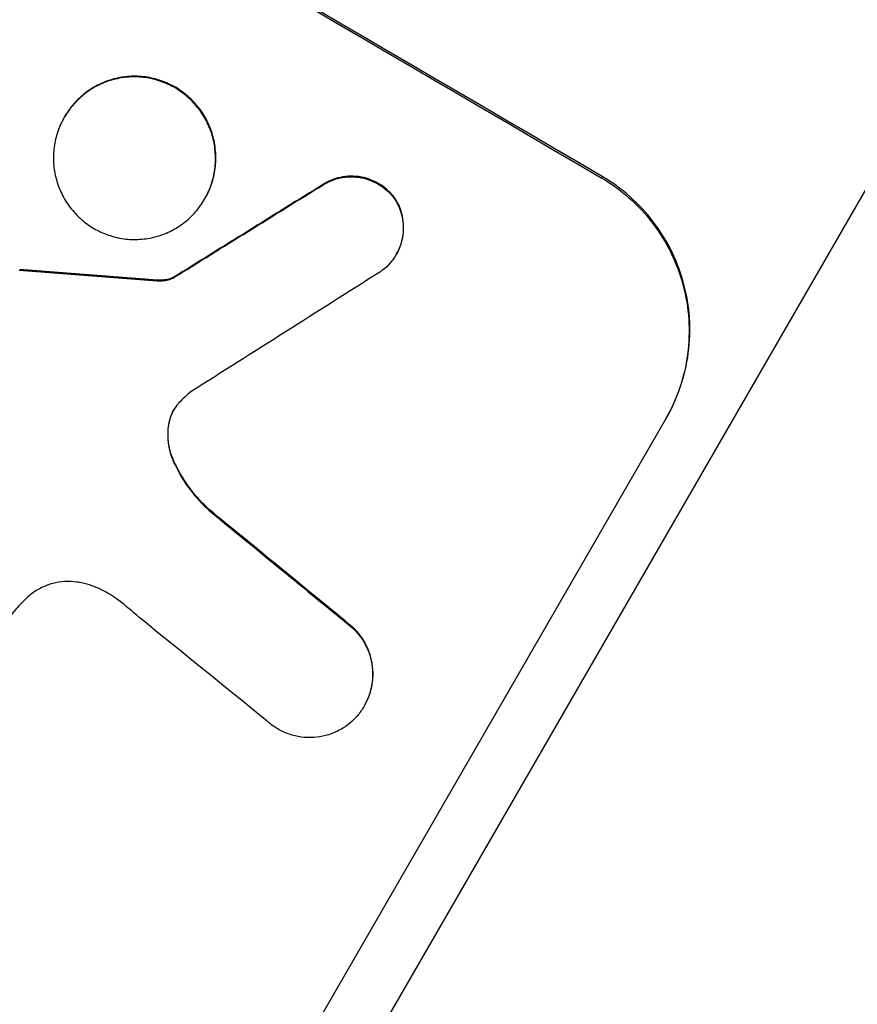
# Model space of a CAD drawing. Units: millimetres. Extents: x -5175 to 4889, y -4483 to 5905.
# Drawn here: x 399 to 457, y -2915 to -2846 of the extents above; entities that cross this region are included whole.
import ezdxf

# ---------------------------------------------------------------- set-up
doc = ezdxf.new("R2010")
doc.units = ezdxf.units.MM
doc.header["$LTSCALE"] = 20
doc.layers.add('2d', color=230, linetype='Continuous')
doc.layers.add('AS-Free_Space_Hatch', color=31, linetype='Continuous')

msp = doc.modelspace()

# ---------------------------------------------------------------- hatches: boundary and pattern name
at = {"layer": 'AS-Free_Space_Hatch'}
h = msp.add_hatch(dxfattribs=at)
h.set_pattern_fill('ANSI31', color=256, scale=100, angle=180, style=0)
edge = h.paths.add_edge_path()
edge.add_arc((813.847, -1130.357), 1000, 60, 150)
edge.add_line((-52.178, -630.357), (-973.045, -2225.346))
edge.add_arc((-107.02, -2725.346), 1000, 150, 240)
edge.add_line((-607.02, -3591.371), (-246.669, -3799.42))
edge.add_arc((253.331, -2933.394), 1000, 240, 330)
edge.add_line((1119.356, -3433.394), (2040.223, -1838.406))
edge.add_arc((1174.198, -1338.406), 1000, 330, 420)
edge.add_line((1674.198, -472.38), (1313.847, -264.332))

# ---------------------------------------------------------------- linework, layer by layer
at = {"layer": '2d'}
for p, q in [((398.763, -2960.897), (572.363, -2660.212)), ((401.895, -2853.208), (401.868, -2853.253)), ((439.523, -2857.394), (439.47, -2857.485)), ((420.016, -2857.937), (419.989, -2857.983)), ((411.719, -2858.939), (411.693, -2858.985)), ((425.043, -2858.961), (425.016, -2859.006)), ((425.136, -2862.824), (425.109, -2862.87)), ((408.381, -2864.65), (408.355, -2864.695)), ((409.502, -2864.469), (409.475, -2864.515)), ((444.014, -2874.32), (413.124, -2927.824)), ((409.209, -2874.635), (409.183, -2874.681)), ((409.545, -2877.333), (409.519, -2877.378)), ((412.011, -2880.72), (411.985, -2880.766)), ((422.14, -2889.011), (422.114, -2889.057)), ((422.891, -2894.438), (422.865, -2894.483))]:
    msp.add_line(p, q, dxfattribs=at)
at = {"layer": '2d', "extrusion": (0, 0, -1)}
for centre, major_axis, ratio, start_param, end_param in [((304.184, -2845.313), (-950.896, 549), 0.052336, 1.458313, 1.68328), ((199.171, -3027.203), (1978.088, 1232.667), 0.011594, -1.457056, -1.451709), ((269.07, -2906.133), (-1215.838, 87.643), 0.042385, 1.674575, 1.682551), ((296.01, -2859.472), (-863.011, 699.15), 0.051055, 1.664135, 1.675978)]:
    msp.add_ellipse(centre, major_axis=major_axis, ratio=ratio, start_param=start_param, end_param=end_param, dxfattribs=at)
at = {"layer": '2d'}
for centre, major_axis, ratio, start_param, end_param in [((304.184, -2845.313), (-952.628, 550), 0.052336, 4.600111, 4.824667), ((199.171, -3027.203), (1979.891, 1233.791), 0.011594, 1.451798, 1.45714), ((269.07, -2906.133), (-1216.946, 87.723), 0.042385, 4.600718, 4.608686), ((189.157, -3044.546), (2000.307, 1271.139), 0.011213, 1.446024, 1.452665), ((296.01, -2859.472), (-863.797, 699.787), 0.051055, 4.60731, 4.619143), ((291.173, -2867.85), (-866.286, 693.482), 0.051148, 4.608771, 4.619115)]:
    msp.add_ellipse(centre, major_axis=major_axis, ratio=ratio, start_param=start_param, end_param=end_param, dxfattribs=at)
for points, knots in [([(437.94, -2953.915), (439.377, -2953.897), (442.131, -2952.712), (446.389, -2949.303), (448.78, -2947.092), (450.041, -2945.86), (450.687, -2945.213), (451.015, -2944.881), (451.179, -2944.713), (451.262, -2944.629), (451.298, -2944.592), (451.321, -2944.568), (451.332, -2944.557), (452.945, -2942.904), (455.492, -2940.139), (458.72, -2936.377), (460.398, -2934.361), (461.253, -2933.32), (461.684, -2932.791), (461.87, -2932.563), (461.994, -2932.41), (462.055, -2932.335), (464.136, -2929.768), (466.235, -2927.093), (470.592, -2921.372), (472.85, -2918.327), (479.871, -2908.631), (487.237, -2898.02), (496.437, -2884.04), (501.188, -2876.65), (503.602, -2872.855), (504.818, -2870.933), (505.429, -2869.965), (505.734, -2869.48), (505.887, -2869.237), (505.964, -2869.115), (505.997, -2869.063), (506.019, -2869.028), (506.031, -2869.01), (516.364, -2852.592), (527.458, -2834.116), (539.323, -2813.565)], [0, 0, 0, 0, 0.125, 0.1875, 0.21875, 0.234375, 0.242187, 0.246094, 0.248047, 0.249023, 0.249512, 0.249512, 0.25, 0.25, 0.3125, 0.34375, 0.359375, 0.367187, 0.371094, 0.373047, 0.373047, 0.375, 0.375, 0.4375, 0.4375, 0.5, 0.5, 0.625, 0.6875, 0.71875, 0.734375, 0.742187, 0.746094, 0.748047, 0.749023, 0.749512, 0.749756, 0.749756, 0.75, 0.75, 1, 1, 1, 1]), ([(156.797, -2821.197), (160.144, -2825.59), (164.04, -2829.775), (170.709, -2835.74), (173.07, -2837.677), (176.817, -2840.505), (178.743, -2841.9), (181.079, -2843.493), (182.27, -2844.281), (182.871, -2844.673), (183.173, -2844.868), (183.324, -2844.966), (183.4, -2845.015), (183.438, -2845.039), (183.454, -2845.05), (183.465, -2845.057), (183.471, -2845.061), (187.825, -2847.859), (192.686, -2850.616), (200.742, -2854.697), (203.555, -2856.049), (207.966, -2858.062), (210.22, -2859.066), (212.933, -2860.231), (214.31, -2860.812), (215.004, -2861.102), (215.352, -2861.247), (215.527, -2861.319), (215.614, -2861.356), (215.658, -2861.374), (215.676, -2861.382), (215.689, -2861.387), (215.697, -2861.39), (217.889, -2862.298), (220.366, -2863.295), (224.517, -2864.925), (225.974, -2865.491), (228.267, -2866.374), (229.441, -2866.824), (230.858, -2867.363), (231.579, -2867.637), (231.942, -2867.775), (232.124, -2867.844), (232.216, -2867.878), (232.261, -2867.896), (232.284, -2867.904), (232.294, -2867.908), (232.301, -2867.911), (232.302, -2867.911), (237.242, -2869.782), (241.073, -2871.236), (245.16, -2872.79), (246.246, -2873.204), (247.461, -2873.668), (247.797, -2873.797), (248.197, -2873.95), (248.372, -2874.017), (248.529, -2874.078), (248.597, -2874.104), (248.628, -2874.117), (248.643, -2874.122), (248.65, -2874.125), (248.654, -2874.126), (248.655, -2874.127), (248.656, -2874.127), (248.657, -2874.128), (248.656, -2874.127), (251.699, -2875.313), (254.535, -2876.453), (258.48, -2878.094), (259.743, -2878.63), (261.56, -2879.416), (262.45, -2879.805), (263.454, -2880.251), (263.947, -2880.472), (264.192, -2880.582), (264.313, -2880.637), (264.374, -2880.664), (264.405, -2880.678), (264.418, -2880.684), (264.426, -2880.688), (264.43, -2880.689), (267.188, -2881.936), (269.807, -2883.19), (273.534, -2885.084), (274.743, -2885.717), (277.094, -2886.989), (278.237, -2887.628), (281.558, -2889.545), (283.825, -2890.941), (287.305, -2893.212), (289.066, -2894.392), (291.155, -2895.845), (292.208, -2896.592), (292.736, -2896.969), (293.001, -2897.16), (293.134, -2897.255), (293.2, -2897.303), (293.234, -2897.327), (293.248, -2897.337), (293.257, -2897.344), (293.263, -2897.348), (295.206, -2898.749), (297.295, -2900.308), (300.652, -2902.889), (301.808, -2903.79), (303.598, -2905.202), (304.508, -2905.922), (305.593, -2906.79), (306.141, -2907.231), (306.417, -2907.452), (306.556, -2907.564), (306.625, -2907.62), (306.659, -2907.647), (306.677, -2907.661), (306.685, -2907.668), (306.689, -2907.671), (306.692, -2907.673), (306.694, -2907.675), (306.854, -2907.804), (308.059, -2908.789), (311.43, -2911.549), (312.815, -2912.683), (315.283, -2914.704), (316.17, -2915.432), (317.6, -2916.603), (318.339, -2917.209), (319.244, -2917.951), (319.707, -2918.331), (319.941, -2918.523), (320.059, -2918.62), (320.118, -2918.668), (320.147, -2918.692), (320.16, -2918.703), (320.168, -2918.71), (320.174, -2918.714), (322.927, -2920.972), (325.464, -2923.028), (328.951, -2925.813), (330.061, -2926.692), (331.645, -2927.935), (332.418, -2928.538), (333.284, -2929.209), (333.708, -2929.536), (333.918, -2929.698), (334.023, -2929.778), (334.075, -2929.818), (334.101, -2929.838), (334.112, -2929.846), (334.12, -2929.852), (334.122, -2929.854), (339.616, -2934.069), (344.902, -2937.828), (352.526, -2942.788), (355.016, -2944.328), (358.676, -2946.468), (360.488, -2947.496), (362.567, -2948.621), (363.599, -2949.164), (364.113, -2949.432), (364.369, -2949.564), (364.497, -2949.63), (364.561, -2949.663), (364.593, -2949.679), (364.607, -2949.686), (364.616, -2949.691), (364.619, -2949.693), (376.442, -2955.76), (387.817, -2959.494), (398.763, -2960.897)], [0, 0, 0, 0, 0.0625, 0.0625, 0.09375, 0.09375, 0.109375, 0.117187, 0.121094, 0.123047, 0.124023, 0.124512, 0.124756, 0.124878, 0.124939, 0.124939, 0.125, 0.125, 0.1875, 0.1875, 0.21875, 0.21875, 0.234375, 0.242187, 0.246094, 0.248047, 0.249023, 0.249512, 0.249756, 0.249878, 0.249939, 0.249939, 0.25, 0.25, 0.28125, 0.28125, 0.296875, 0.296875, 0.304687, 0.308594, 0.310547, 0.311523, 0.312012, 0.312256, 0.312378, 0.312439, 0.312469, 0.312469, 0.3125, 0.3125, 0.34375, 0.34375, 0.359375, 0.359375, 0.367187, 0.367187, 0.371094, 0.373047, 0.374023, 0.374512, 0.374756, 0.374878, 0.374939, 0.374969, 0.374985, 0.374985, 0.375, 0.375, 0.40625, 0.40625, 0.421875, 0.421875, 0.429687, 0.433594, 0.435547, 0.436523, 0.437012, 0.437256, 0.437378, 0.437439, 0.437439, 0.4375, 0.4375, 0.46875, 0.46875, 0.484375, 0.484375, 0.5, 0.5, 0.53125, 0.53125, 0.546875, 0.554687, 0.558594, 0.560547, 0.561523, 0.562012, 0.562256, 0.562378, 0.562439, 0.562439, 0.5625, 0.5625, 0.59375, 0.59375, 0.609375, 0.609375, 0.617187, 0.621094, 0.623047, 0.624023, 0.624512, 0.624756, 0.624878, 0.624939, 0.624969, 0.624985, 0.624985, 0.625, 0.625, 0.65625, 0.65625, 0.671875, 0.671875, 0.679687, 0.679687, 0.683594, 0.685547, 0.686523, 0.687012, 0.687256, 0.687378, 0.687439, 0.687469, 0.687469, 0.6875, 0.6875, 0.71875, 0.71875, 0.734375, 0.734375, 0.742187, 0.746094, 0.748047, 0.749023, 0.749512, 0.749756, 0.749878, 0.749939, 0.749939, 0.75, 0.75, 0.8125, 0.8125, 0.84375, 0.84375, 0.859375, 0.867187, 0.871094, 0.873047, 0.874023, 0.874512, 0.874756, 0.874878, 0.874939, 0.874939, 0.875, 0.875, 1, 1, 1, 1]), ([(550.718, -2820.921), (548.318, -2825.644), (545.9, -2830.412), (541.031, -2840.029), (538.578, -2844.879), (533.643, -2854.639), (531.16, -2859.55), (526.171, -2869.405), (523.664, -2874.348), (518.642, -2884.224), (516.125, -2889.156), (511.1, -2898.958), (508.591, -2903.826), (503.605, -2913.432), (501.129, -2918.169), (497.461, -2925.116), (496.246, -2927.405), (494.438, -2930.791), (493.839, -2931.911), (492.943, -2933.579), (492.496, -2934.409), (491.977, -2935.372), (491.718, -2935.852), (491.588, -2936.092), (491.523, -2936.211), (491.491, -2936.271), (491.477, -2936.297), (491.468, -2936.314), (491.463, -2936.324), (489.436, -2940.071), (487.447, -2943.705), (483.562, -2950.691), (481.665, -2954.044), (477.991, -2960.394), (476.213, -2963.391), (473.656, -2967.561), (472.822, -2968.896), (471.601, -2970.81), (471.199, -2971.434), (470.604, -2972.345), (470.309, -2972.795), (469.968, -2973.309), (469.798, -2973.564), (469.713, -2973.69), (469.671, -2973.754), (469.65, -2973.785), (469.641, -2973.799), (469.635, -2973.808), (469.631, -2973.813), (468.316, -2975.775), (467.062, -2977.555), (464.686, -2980.694), (463.564, -2982.052), (461.468, -2984.282), (460.494, -2985.153), (458.706, -2986.341), (457.893, -2986.659), (457.165, -2986.668)], [0, 0, 0, 0, 0.0625, 0.0625, 0.125, 0.125, 0.1875, 0.1875, 0.25, 0.25, 0.3125, 0.3125, 0.375, 0.375, 0.4375, 0.4375, 0.46875, 0.46875, 0.484375, 0.484375, 0.492187, 0.496094, 0.498047, 0.499023, 0.499512, 0.499756, 0.499878, 0.499878, 0.5, 0.5, 0.5625, 0.5625, 0.625, 0.625, 0.6875, 0.6875, 0.71875, 0.71875, 0.734375, 0.734375, 0.742187, 0.746094, 0.748047, 0.749023, 0.749512, 0.749756, 0.749878, 0.749878, 0.75, 0.75, 0.8125, 0.8125, 0.875, 0.875, 0.9375, 0.9375, 1, 1, 1, 1]), ([(401.868, -2853.253), (402.047, -2852.945), (402.26, -2852.643), (402.751, -2852.08), (403.028, -2851.82), (403.628, -2851.36), (403.952, -2851.161), (404.621, -2850.834), (404.968, -2850.707), (405.656, -2850.524), (406.021, -2850.463), (406.768, -2850.414), (407.148, -2850.427), (407.899, -2850.529), (408.269, -2850.618), (408.976, -2850.864), (409.312, -2851.02), (409.929, -2851.38), (410.231, -2851.596), (410.794, -2852.091), (411.055, -2852.37), (411.515, -2852.975), (411.715, -2853.301), (412.043, -2853.976), (412.171, -2854.325), (412.355, -2855.017), (412.417, -2855.382), (412.467, -2856.129), (412.455, -2856.51), (412.356, -2857.261), (412.268, -2857.632), (412.026, -2858.34), (411.871, -2858.676), (411.514, -2859.294), (411.3, -2859.596), (410.809, -2860.159), (410.532, -2860.42), (409.931, -2860.879), (409.607, -2861.078), (408.937, -2861.405), (408.59, -2861.532), (407.902, -2861.714), (407.537, -2861.775), (406.792, -2861.823), (406.411, -2861.81), (405.661, -2861.708), (405.291, -2861.619), (404.585, -2861.373), (404.25, -2861.217), (403.633, -2860.857), (403.332, -2860.642), (402.769, -2860.147), (402.508, -2859.869), (402.048, -2859.265), (401.848, -2858.939), (401.52, -2858.265), (401.392, -2857.916), (401.207, -2857.225), (401.145, -2856.859), (401.094, -2856.112), (401.106, -2855.731), (401.205, -2854.978), (401.293, -2854.607), (401.535, -2853.899), (401.69, -2853.562), (401.868, -2853.253)], [0, 0, 0, 0, 1.070876, 1.070876, 2.141752, 2.141752, 3.212629, 3.212629, 4.283505, 4.283505, 5.358605, 5.358605, 6.433705, 6.433705, 7.508805, 7.508805, 8.583906, 8.583906, 9.65938, 9.65938, 10.734855, 10.734855, 11.81033, 11.81033, 12.885805, 12.885805, 13.956719, 13.956719, 15.027633, 15.027633, 16.098547, 16.098547, 17.169461, 17.169461, 18.241478, 18.241478, 19.313495, 19.313495, 20.385513, 20.385513, 21.45753, 21.45753, 22.531902, 22.531902, 23.606273, 23.606273, 24.680645, 24.680645, 25.755016, 25.755016, 26.829139, 26.829139, 27.903262, 27.903262, 28.977386, 28.977386, 30.051509, 30.051509, 31.123362, 31.123362, 32.195215, 32.195215, 33.267069, 33.267069, 34.338922, 34.338922, 34.338922, 34.338922]), ([(411.719, -2858.939), (411.897, -2858.631), (412.052, -2858.294), (412.294, -2857.587), (412.382, -2857.216), (412.481, -2856.464), (412.493, -2856.083), (412.443, -2855.337), (412.381, -2854.971), (412.198, -2854.28), (412.069, -2853.93), (411.741, -2853.255), (411.541, -2852.929), (411.081, -2852.324), (410.82, -2852.045), (410.257, -2851.55), (409.955, -2851.335), (409.338, -2850.975), (409.002, -2850.818), (408.296, -2850.572), (407.925, -2850.483), (407.175, -2850.381), (406.794, -2850.368), (406.048, -2850.417), (405.682, -2850.479), (404.994, -2850.661), (404.648, -2850.789), (403.978, -2851.115), (403.654, -2851.315), (403.054, -2851.774), (402.777, -2852.035), (402.287, -2852.597), (402.073, -2852.899), (401.895, -2853.208)], [17.169403, 17.169403, 17.169403, 17.169403, 18.240318, 18.240318, 19.311232, 19.311232, 20.382146, 20.382146, 21.45306, 21.45306, 22.528527, 22.528527, 23.603994, 23.603994, 24.679461, 24.679461, 25.754928, 25.754928, 26.830021, 26.830021, 27.905113, 27.905113, 28.980206, 28.980206, 30.055299, 30.055299, 31.126176, 31.126176, 32.197052, 32.197052, 33.267929, 33.267929, 34.338806, 34.338806, 34.338806, 34.338806]), ([(419.989, -2857.983), (420.099, -2857.915), (420.211, -2857.853), (420.547, -2857.69), (420.776, -2857.606), (421.23, -2857.486), (421.471, -2857.445), (421.963, -2857.414), (422.214, -2857.423), (422.71, -2857.49), (422.954, -2857.55), (423.42, -2857.712), (423.642, -2857.816), (424.048, -2858.053), (424.247, -2858.196), (424.619, -2858.522), (424.791, -2858.707), (424.968, -2858.939), (424.992, -2858.973), (425.016, -2859.006)], [1.758822, 1.758822, 1.758822, 1.758822, 2.124397, 2.124397, 2.832529, 2.832529, 3.542721, 3.542721, 4.252914, 4.252914, 4.963106, 4.963106, 5.673298, 5.673298, 6.383617, 6.383617, 7.093937, 7.093937, 7.211241, 7.211241, 7.211241, 7.211241]), ([(425.043, -2858.961), (425.019, -2858.927), (424.994, -2858.894), (424.817, -2858.661), (424.645, -2858.477), (424.274, -2858.15), (424.075, -2858.008), (423.668, -2857.77), (423.446, -2857.667), (422.98, -2857.504), (422.736, -2857.445), (422.241, -2857.377), (421.99, -2857.368), (421.497, -2857.4), (421.256, -2857.44), (420.802, -2857.56), (420.573, -2857.644), (420.237, -2857.808), (420.125, -2857.869), (420.016, -2857.937)], [15.48357, 15.48357, 15.48357, 15.48357, 15.600872, 15.600872, 16.311186, 16.311186, 17.0215, 17.0215, 17.731687, 17.731687, 18.441874, 18.441874, 19.152061, 19.152061, 19.862249, 19.862249, 20.57038, 20.57038, 20.935952, 20.935952, 20.935952, 20.935952]), ([(439.47, -2857.485), (440.14, -2857.877), (440.796, -2858.347), (442.017, -2859.425), (442.584, -2860.032), (443.583, -2861.349), (444.017, -2862.059), (444.729, -2863.529), (445.007, -2864.29), (445.403, -2865.793), (445.537, -2866.587), (445.644, -2868.208), (445.618, -2869.036), (445.402, -2870.668), (445.212, -2871.473), (444.685, -2873.01), (444.349, -2873.741), (443.962, -2874.411)], [18.667045, 18.667045, 18.667045, 18.667045, 21.010404, 21.010404, 23.353764, 23.353764, 25.697124, 25.697124, 28.040484, 28.040484, 30.366448, 30.366448, 32.692412, 32.692412, 35.018376, 35.018376, 37.34434, 37.34434, 37.34434, 37.34434]), ([(444.014, -2874.32), (444.401, -2873.649), (444.738, -2872.919), (445.264, -2871.382), (445.455, -2870.576), (445.671, -2868.944), (445.697, -2868.117), (445.589, -2866.495), (445.456, -2865.702), (445.059, -2864.198), (444.781, -2863.438), (444.07, -2861.967), (443.636, -2861.258), (442.636, -2859.941), (442.07, -2859.333), (440.848, -2858.256), (440.192, -2857.786), (439.523, -2857.394)], [37.343903, 37.343903, 37.343903, 37.343903, 39.66987, 39.66987, 41.995836, 41.995836, 44.321802, 44.321802, 46.647768, 46.647768, 48.991067, 48.991067, 51.334365, 51.334365, 53.677663, 53.677663, 56.020961, 56.020961, 56.020961, 56.020961]), ([(425.016, -2859.006), (425.095, -2859.13), (425.167, -2859.257), (425.337, -2859.607), (425.42, -2859.834), (425.54, -2860.284), (425.58, -2860.522), (425.613, -2861.009), (425.605, -2861.257), (425.541, -2861.747), (425.484, -2861.988), (425.326, -2862.449), (425.225, -2862.669), (424.993, -2863.071), (424.854, -2863.267), (424.535, -2863.633), (424.355, -2863.802), (424.092, -2864.004), (424.022, -2864.053), (423.951, -2864.1)], [7.273957, 7.273957, 7.273957, 7.273957, 7.689098, 7.689098, 8.388933, 8.388933, 9.086701, 9.086701, 9.784469, 9.784469, 10.482237, 10.482237, 11.180005, 11.180005, 11.876821, 11.876821, 12.573637, 12.573637, 12.816354, 12.816354, 12.816354, 12.816354]), ([(425.136, -2862.824), (425.251, -2862.623), (425.352, -2862.404), (425.51, -2861.944), (425.567, -2861.703), (425.632, -2861.214), (425.639, -2860.966), (425.607, -2860.48), (425.567, -2860.242), (425.448, -2859.792), (425.364, -2859.564), (425.194, -2859.213), (425.122, -2859.085), (425.043, -2858.961)], [11.179953, 11.179953, 11.179953, 11.179953, 11.87677, 11.87677, 12.573586, 12.573586, 13.270403, 13.270403, 13.967219, 13.967219, 14.667999, 14.667999, 15.085848, 15.085848, 15.085848, 15.085848]), ([(408.355, -2864.695), (408.474, -2864.706), (408.594, -2864.708), (408.863, -2864.69), (409.011, -2864.665), (409.259, -2864.599), (409.368, -2864.562), (409.475, -2864.515)], [4.44107, 4.44107, 4.44107, 4.44107, 4.781246, 4.781246, 5.216653, 5.216653, 5.555317, 5.555317, 5.555317, 5.555317]), ([(409.502, -2864.469), (409.394, -2864.516), (409.285, -2864.554), (409.037, -2864.62), (408.889, -2864.645), (408.62, -2864.662), (408.5, -2864.661), (408.381, -2864.65)], [8.345314, 8.345314, 8.345314, 8.345314, 8.68398, 8.68398, 9.119384, 9.119384, 9.459557, 9.459557, 9.459557, 9.459557]), ([(409.897, -2873.25), (409.88, -2873.27), (409.862, -2873.289), (409.72, -2873.451), (409.612, -2873.605), (409.521, -2873.762), (409.431, -2873.919), (409.352, -2874.089), (409.245, -2874.402), (409.209, -2874.54), (409.183, -2874.681)], [-0.619024, -0.619024, -0.619024, -0.619024, -0.544258, -0.544258, 0, 0, 0, 0.543578, 0.543578, 0.947363, 0.947363, 0.947363, 0.947363]), ([(409.209, -2874.635), (409.235, -2874.495), (409.271, -2874.357), (409.375, -2874.052), (409.449, -2873.89), (409.534, -2873.739)], [-0.9473628, -0.9473628, -0.9473628, -0.9473628, -0.5435783, -0.5435783, -0.0262833, -0.0262833, -0.0262833, -0.0262833]), ([(409.183, -2874.681), (409.169, -2874.757), (409.156, -2874.834), (409.107, -2875.207), (409.098, -2875.507), (409.138, -2876.096), (409.187, -2876.384), (409.324, -2876.898), (409.41, -2877.141), (409.519, -2877.378)], [1.470331, 1.470331, 1.470331, 1.470331, 1.689281, 1.689281, 2.533922, 2.533922, 3.378562, 3.378562, 4.128813, 4.128813, 4.128813, 4.128813]), ([(409.545, -2877.333), (409.436, -2877.094), (409.349, -2876.85), (409.213, -2876.335), (409.164, -2876.047), (409.124, -2875.459), (409.134, -2875.159), (409.183, -2874.787), (409.195, -2874.711), (409.209, -2874.635)], [22.941286, 22.941286, 22.941286, 22.941286, 23.695644, 23.695644, 24.539216, 24.539216, 25.382787, 25.382787, 25.599715, 25.599715, 25.599715, 25.599715]), ([(409.519, -2877.378), (409.552, -2877.45), (409.586, -2877.522), (409.924, -2878.217), (410.293, -2878.82), (411.1, -2879.879), (411.526, -2880.345), (411.985, -2880.766)], [9.690187, 9.690187, 9.690187, 9.690187, 9.917708, 9.917708, 11.906064, 11.906064, 13.687926, 13.687926, 13.687926, 13.687926]), ([(412.011, -2880.72), (411.552, -2880.298), (411.124, -2879.831), (410.316, -2878.769), (409.947, -2878.166), (409.61, -2877.472), (409.577, -2877.402), (409.545, -2877.333)], [49.856699, 49.856699, 49.856699, 49.856699, 51.643457, 51.643457, 53.63432, 53.63432, 53.854642, 53.854642, 53.854642, 53.854642]), ([(403.068, -2885.849), (402.96, -2885.825), (402.852, -2885.806), (402.457, -2885.752), (402.168, -2885.742), (401.6, -2885.779), (401.322, -2885.825), (400.798, -2885.964), (400.534, -2886.06), (400.024, -2886.309), (399.778, -2886.46), (399.445, -2886.715), (399.345, -2886.799), (399.25, -2886.887)], [20.942401, 20.942401, 20.942401, 20.942401, 21.25528, 21.25528, 22.073747, 22.073747, 22.892214, 22.892214, 23.708427, 23.708427, 24.52464, 24.52464, 24.894384, 24.894384, 24.894384, 24.894384]), ([(405.5, -2886.951), (405.312, -2886.811), (405.119, -2886.684), (404.58, -2886.369), (404.206, -2886.195), (403.571, -2885.974), (403.321, -2885.903), (403.068, -2885.849)], [28.002004, 28.002004, 28.002004, 28.002004, 28.685211, 28.685211, 29.88332, 29.88332, 30.621301, 30.621301, 30.621301, 30.621301]), ([(399.25, -2886.887), (398.984, -2887.134), (398.732, -2887.394), (398.041, -2888.187), (397.644, -2888.747), (397.314, -2889.32), (397.182, -2889.548), (397.057, -2889.784), (396.94, -2890.028)], [-3.017498, -3.017498, -3.017498, -3.017498, -1.986848, -1.986848, 0, 0, 0, 0.791597, 0.791597, 0.791597, 0.791597]), ([(407.173, -2888.324), (407.096, -2888.253), (407.018, -2888.184), (406.473, -2887.704), (405.992, -2887.315), (405.5, -2886.951)], [94.888576, 94.888576, 94.888576, 94.888576, 95.188046, 95.188046, 96.974788, 96.974788, 96.974788, 96.974788]), ([(422.114, -2889.057), (422.269, -2889.209), (422.414, -2889.373), (422.726, -2889.783), (422.882, -2890.038), (423.138, -2890.565), (423.238, -2890.838), (423.382, -2891.379), (423.43, -2891.665), (423.47, -2892.249), (423.461, -2892.547), (423.383, -2893.135), (423.315, -2893.425), (423.125, -2893.979), (423.004, -2894.242), (422.725, -2894.725), (422.558, -2894.96), (422.325, -2895.228), (422.281, -2895.276), (422.237, -2895.322)], [7.77716, 7.77716, 7.77716, 7.77716, 8.396813, 8.396813, 9.237874, 9.237874, 10.078935, 10.078935, 10.916879, 10.916879, 11.754822, 11.754822, 12.592765, 12.592765, 13.430708, 13.430708, 14.267212, 14.267212, 14.451197, 14.451197, 14.451197, 14.451197]), ([(422.891, -2894.438), (423.03, -2894.196), (423.151, -2893.933), (423.341, -2893.379), (423.409, -2893.089), (423.487, -2892.501), (423.496, -2892.203), (423.457, -2891.619), (423.408, -2891.333), (423.265, -2890.793), (423.165, -2890.52), (422.908, -2889.992), (422.752, -2889.738), (422.44, -2889.327), (422.295, -2889.163), (422.14, -2889.011)], [13.430627, 13.430627, 13.430627, 13.430627, 14.268568, 14.268568, 15.106509, 15.106509, 15.94445, 15.94445, 16.782391, 16.782391, 17.623444, 17.623444, 18.464497, 18.464497, 19.084146, 19.084146, 19.084146, 19.084146]), ([(422.237, -2895.322), (422.079, -2895.488), (421.907, -2895.643), (421.49, -2895.961), (421.238, -2896.116), (420.716, -2896.37), (420.446, -2896.469), (419.91, -2896.61), (419.626, -2896.658), (419.045, -2896.695), (418.749, -2896.684), (418.165, -2896.604), (417.877, -2896.534), (417.328, -2896.342), (417.066, -2896.219), (416.587, -2895.939), (416.352, -2895.771), (416.107, -2895.555), (416.081, -2895.531), (416.055, -2895.507)], [14.412553, 14.412553, 14.412553, 14.412553, 15.0661, 15.0661, 15.901797, 15.901797, 16.737494, 16.737494, 17.576301, 17.576301, 18.415107, 18.415107, 19.253914, 19.253914, 20.092721, 20.092721, 20.931329, 20.931329, 21.032182, 21.032182, 21.032182, 21.032182])]:
    msp.add_open_spline(points, degree=3, knots=knots, dxfattribs=at)
msp.add_open_spline([(410.752, -2872.462), (410.446, -2872.702), (410.159, -2872.967), (409.897, -2873.25)], degree=3, dxfattribs=at)

doc.saveas('drawing.dxf')
